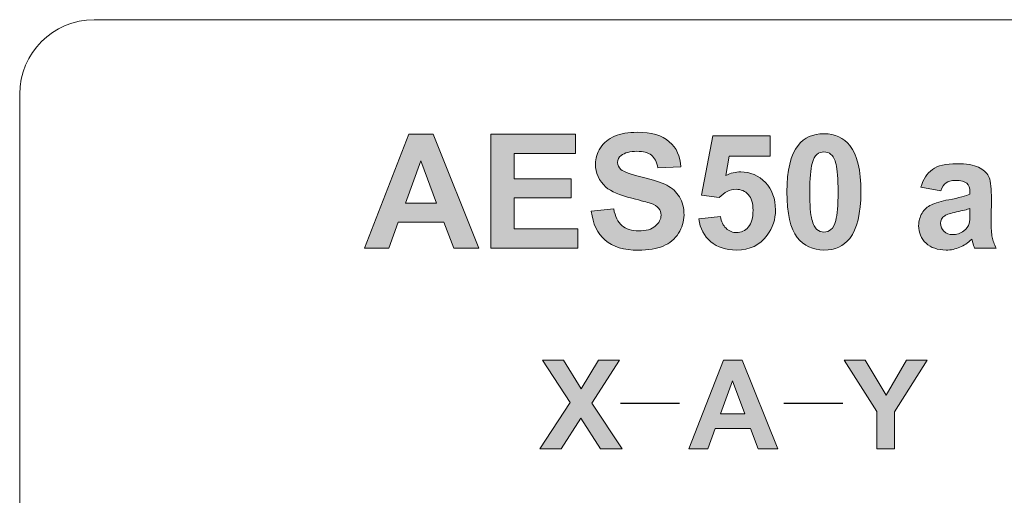
# Model space of a CAD drawing. Units: millimetres. Extents: x 45 to 528, y 40 to 558.
# Drawn here: x 250 to 270, y 502 to 511 of the extents above; entities that cross this region are included whole.
import ezdxf

# ---------------------------------------------------------------- set-up
doc = ezdxf.new("R2010")
doc.units = ezdxf.units.MM
doc.header["$MEASUREMENT"] = 0
doc.layers.add('no text', color=7, linetype='Continuous')
doc.layers.add('with text', color=7, linetype='Continuous')

msp = doc.modelspace()

# ---------------------------------------------------------------- hatches: boundary and pattern name
at = {"layer": 'with text'}
h = msp.add_hatch(color=256, dxfattribs=at)
h.paths.add_polyline_path([(274.019, 508.191), (274.454, 508.191), (274.454, 506.543), (274.019, 506.543)])
h.paths.add_polyline_path([(274.019, 508.82), (274.454, 508.82), (274.454, 508.415), (274.019, 508.415)])
edge = h.paths.add_edge_path()
edge.add_spline(control_points=[(273.588, 506.543), (273.588, 506.543), (273.184, 506.543), (273.184, 506.543), (273.184, 506.543), (273.184, 506.786), (273.184, 506.786), (273.118, 506.691), (273.037, 506.62), (272.944, 506.574), (272.853, 506.529), (272.762, 506.506), (272.666, 506.506), (272.478, 506.506), (272.317, 506.581), (272.181, 506.734), (272.045, 506.887), (271.979, 507.1), (271.979, 507.375), (271.979, 507.654), (272.043, 507.866), (272.175, 508.012), (272.308, 508.155), (272.474, 508.23), (272.674, 508.23), (272.859, 508.23), (273.018, 508.153), (273.152, 507.999), (273.152, 507.999), (273.152, 508.82), (273.152, 508.82), (273.152, 508.82), (273.588, 508.82), (273.588, 508.82), (273.588, 508.82), (273.588, 506.543), (273.588, 506.543)], knot_values=[0, 0, 0, 0, 1, 1, 1, 2, 2, 2, 3, 3, 3, 4, 4, 4, 5, 5, 5, 6, 6, 6, 7, 7, 7, 8, 8, 8, 9, 9, 9, 10, 10, 10, 11, 11, 11, 12, 12, 12, 12], degree=3, periodic=0)
edge = h.paths.add_edge_path()
edge.add_spline(control_points=[(271.219, 506.543), (271.219, 506.543), (271.219, 506.79), (271.219, 506.79), (271.157, 506.702), (271.08, 506.631), (270.982, 506.58), (270.883, 506.531), (270.781, 506.506), (270.672, 506.506), (270.561, 506.506), (270.462, 506.531), (270.374, 506.579), (270.286, 506.626), (270.224, 506.695), (270.182, 506.785), (270.144, 506.871), (270.124, 506.993), (270.124, 507.148), (270.124, 507.148), (270.124, 508.191), (270.124, 508.191), (270.124, 508.191), (270.561, 508.191), (270.561, 508.191), (270.561, 508.191), (270.561, 507.435), (270.561, 507.435), (270.561, 507.201), (270.569, 507.06), (270.584, 507.009), (270.599, 506.955), (270.629, 506.913), (270.672, 506.882), (270.714, 506.854), (270.769, 506.839), (270.835, 506.839), (270.909, 506.839), (270.975, 506.86), (271.034, 506.899), (271.095, 506.94), (271.134, 506.991), (271.153, 507.051), (271.175, 507.112), (271.188, 507.26), (271.188, 507.496), (271.188, 507.496), (271.188, 508.191), (271.188, 508.191), (271.188, 508.191), (271.624, 508.191), (271.624, 508.191), (271.624, 508.191), (271.624, 506.543), (271.624, 506.543), (271.624, 506.543), (271.219, 506.543), (271.219, 506.543)], knot_values=[0, 0, 0, 0, 1, 1, 1, 2, 2, 2, 3, 3, 3, 4, 4, 4, 5, 5, 5, 6, 6, 6, 7, 7, 7, 8, 8, 8, 9, 9, 9, 10, 10, 10, 11, 11, 11, 12, 12, 12, 13, 13, 13, 14, 14, 14, 15, 15, 15, 16, 16, 16, 17, 17, 17, 18, 18, 18, 19, 19, 19, 19], degree=3, periodic=0)
edge = h.paths.add_edge_path()
edge.add_spline(control_points=[(269.273, 507.334), (269.22, 507.316), (269.13, 507.294), (269.008, 507.267), (268.888, 507.243), (268.809, 507.216), (268.773, 507.192), (268.715, 507.152), (268.686, 507.1), (268.686, 507.04), (268.686, 506.977), (268.709, 506.924), (268.755, 506.88), (268.8, 506.836), (268.857, 506.814), (268.929, 506.814), (269.007, 506.814), (269.081, 506.839), (269.154, 506.89), (269.206, 506.929), (269.241, 506.977), (269.258, 507.037), (269.269, 507.071), (269.273, 507.143), (269.273, 507.248), (269.273, 507.248), (269.273, 507.334), (269.273, 507.334)], knot_values=[0, 0, 0, 0, 1, 1, 1, 2, 2, 2, 3, 3, 3, 4, 4, 4, 5, 5, 5, 6, 6, 6, 7, 7, 7, 8, 8, 8, 9, 9, 9, 9], degree=3, periodic=0)
h.paths.add_polyline_path([(259.703, 506.543), (259.703, 508.82), (261.392, 508.82), (261.392, 508.434), (260.164, 508.434), (260.164, 507.93), (261.307, 507.93), (261.307, 507.546), (260.164, 507.546), (260.164, 506.927), (261.435, 506.927), (261.435, 506.543)])
h.paths.add_polyline_path([(258.614, 507.444), (258.299, 508.289), (257.993, 507.444)])
h.paths.add_polyline_path([(259.46, 506.543), (258.959, 506.543), (258.761, 507.06), (257.851, 507.06), (257.663, 506.543), (257.175, 506.543), (258.062, 508.82), (258.547, 508.82)])
edge = h.paths.add_edge_path()
edge.add_spline(control_points=[(275.25, 507.368), (275.25, 507.203), (275.287, 507.079), (275.367, 506.992), (275.443, 506.904), (275.539, 506.862), (275.652, 506.862), (275.766, 506.862), (275.862, 506.904), (275.94, 506.992), (276.017, 507.079), (276.055, 507.203), (276.055, 507.371), (276.055, 507.531), (276.017, 507.658), (275.94, 507.745), (275.862, 507.83), (275.766, 507.874), (275.652, 507.874), (275.539, 507.874), (275.443, 507.83), (275.367, 507.745), (275.287, 507.658), (275.25, 507.53), (275.25, 507.368)], knot_values=[0, 0, 0, 0, 0.352778, 0.352778, 0.352778, 0.705556, 0.705556, 0.705556, 1.058334, 1.058334, 1.058334, 1.411112, 1.411112, 1.411112, 1.76389, 1.76389, 1.76389, 2.116668, 2.116668, 2.116668, 2.469446, 2.469446, 2.469446, 2.822224, 2.822224, 2.822224, 2.822224], degree=3, periodic=0)
edge.add_line((275.25, 507.368), (275.25, 507.368))
edge = h.paths.add_edge_path()
edge.add_spline(control_points=[(274.801, 507.39), (274.801, 507.536), (274.838, 507.677), (274.91, 507.811), (274.979, 507.948), (275.081, 508.051), (275.213, 508.121), (275.342, 508.194), (275.491, 508.23), (275.651, 508.23), (275.899, 508.23), (276.105, 508.148), (276.264, 507.987), (276.424, 507.824), (276.503, 507.619), (276.503, 507.372), (276.503, 507.124), (276.424, 506.915), (276.261, 506.752), (276.102, 506.588), (275.898, 506.506), (275.653, 506.506), (275.502, 506.506), (275.359, 506.539), (275.222, 506.608), (275.084, 506.676), (274.979, 506.777), (274.91, 506.908), (274.838, 507.041), (274.801, 507.201), (274.801, 507.39)], knot_values=[0, 0, 0, 0, 0.352778, 0.352778, 0.352778, 0.705556, 0.705556, 0.705556, 1.058334, 1.058334, 1.058334, 1.411112, 1.411112, 1.411112, 1.76389, 1.76389, 1.76389, 2.116668, 2.116668, 2.116668, 2.469446, 2.469446, 2.469446, 2.822224, 2.822224, 2.822224, 3.175002, 3.175002, 3.175002, 3.52778, 3.52778, 3.52778, 3.52778], degree=3, periodic=0)
edge.add_line((274.801, 507.39), (274.801, 507.39))
edge = h.paths.add_edge_path()
edge.add_spline(control_points=[(272.424, 507.404), (272.424, 507.228), (272.447, 507.1), (272.497, 507.022), (272.568, 506.906), (272.665, 506.851), (272.793, 506.851), (272.894, 506.851), (272.978, 506.892), (273.047, 506.978), (273.119, 507.064), (273.154, 507.191), (273.154, 507.361), (273.154, 507.55), (273.12, 507.687), (273.05, 507.77), (272.982, 507.853), (272.896, 507.896), (272.788, 507.896), (272.684, 507.896), (272.6, 507.855), (272.529, 507.772), (272.459, 507.69), (272.424, 507.567), (272.424, 507.404)], knot_values=[0, 0, 0, 0, 0.352778, 0.352778, 0.352778, 0.705556, 0.705556, 0.705556, 1.058334, 1.058334, 1.058334, 1.411112, 1.411112, 1.411112, 1.76389, 1.76389, 1.76389, 2.116668, 2.116668, 2.116668, 2.469446, 2.469446, 2.469446, 2.822224, 2.822224, 2.822224, 2.822224], degree=3, periodic=0)
edge.add_line((272.424, 507.404), (272.424, 507.404))
edge = h.paths.add_edge_path()
edge.add_spline(control_points=[(268.691, 507.69), (268.691, 507.69), (268.294, 507.76), (268.294, 507.76), (268.34, 507.92), (268.416, 508.038), (268.523, 508.115), (268.633, 508.191), (268.793, 508.23), (269.008, 508.23), (269.204, 508.23), (269.349, 508.205), (269.442, 508.159), (269.54, 508.112), (269.606, 508.054), (269.646, 507.985), (269.683, 507.914), (269.702, 507.783), (269.702, 507.594), (269.702, 507.594), (269.698, 507.084), (269.698, 507.084), (269.698, 506.94), (269.705, 506.833), (269.719, 506.766), (269.733, 506.695), (269.76, 506.621), (269.797, 506.543), (269.797, 506.543), (269.367, 506.543), (269.367, 506.543), (269.355, 506.571), (269.342, 506.616), (269.326, 506.672), (269.318, 506.697), (269.312, 506.714), (269.309, 506.723), (269.234, 506.649), (269.154, 506.594), (269.071, 506.561), (268.985, 506.524), (268.895, 506.506), (268.797, 506.506), (268.627, 506.506), (268.493, 506.552), (268.397, 506.644), (268.298, 506.735), (268.249, 506.854), (268.249, 506.993), (268.249, 507.087), (268.273, 507.169), (268.316, 507.243), (268.361, 507.315), (268.425, 507.372), (268.503, 507.411), (268.584, 507.448), (268.7, 507.482), (268.85, 507.51), (269.054, 507.549), (269.195, 507.586), (269.273, 507.619), (269.273, 507.619), (269.273, 507.663), (269.273, 507.663), (269.273, 507.747), (269.254, 507.806), (269.213, 507.841), (269.17, 507.876), (269.093, 507.896), (268.979, 507.896), (268.898, 507.896), (268.839, 507.882), (268.797, 507.848), (268.754, 507.819), (268.718, 507.764), (268.691, 507.69)], knot_values=[0, 0, 0, 0, 0.352778, 0.352778, 0.352778, 0.705556, 0.705556, 0.705556, 1.058334, 1.058334, 1.058334, 1.411112, 1.411112, 1.411112, 1.76389, 1.76389, 1.76389, 2.116668, 2.116668, 2.116668, 2.469446, 2.469446, 2.469446, 2.822224, 2.822224, 2.822224, 3.175002, 3.175002, 3.175002, 3.52778, 3.52778, 3.52778, 3.880558, 3.880558, 3.880558, 4.233336, 4.233336, 4.233336, 4.586114, 4.586114, 4.586114, 4.938892, 4.938892, 4.938892, 5.29167, 5.29167, 5.29167, 5.644448, 5.644448, 5.644448, 5.997226, 5.997226, 5.997226, 6.350004, 6.350004, 6.350004, 6.702782, 6.702782, 6.702782, 7.05556, 7.05556, 7.05556, 7.408338, 7.408338, 7.408338, 7.761116, 7.761116, 7.761116, 8.113894, 8.113894, 8.113894, 8.466672, 8.466672, 8.466672, 8.81945, 8.81945, 8.81945, 8.81945], degree=3, periodic=0)
edge.add_line((268.691, 507.69), (268.691, 507.69))
edge = h.paths.add_edge_path()
edge.add_spline(control_points=[(266.357, 508.466), (266.303, 508.466), (266.256, 508.449), (266.215, 508.417), (266.175, 508.382), (266.14, 508.323), (266.12, 508.235), (266.09, 508.122), (266.074, 507.933), (266.074, 507.667), (266.074, 507.399), (266.087, 507.215), (266.115, 507.116), (266.14, 507.015), (266.175, 506.949), (266.215, 506.915), (266.256, 506.882), (266.303, 506.865), (266.357, 506.865), (266.41, 506.865), (266.456, 506.882), (266.497, 506.917), (266.54, 506.949), (266.572, 507.01), (266.593, 507.097), (266.624, 507.21), (266.639, 507.399), (266.639, 507.667), (266.639, 507.933), (266.625, 508.116), (266.6, 508.216), (266.572, 508.317), (266.537, 508.382), (266.497, 508.417), (266.456, 508.449), (266.41, 508.466), (266.357, 508.466)], knot_values=[0, 0, 0, 0, 0.352778, 0.352778, 0.352778, 0.705556, 0.705556, 0.705556, 1.058334, 1.058334, 1.058334, 1.411112, 1.411112, 1.411112, 1.76389, 1.76389, 1.76389, 2.116668, 2.116668, 2.116668, 2.469446, 2.469446, 2.469446, 2.822224, 2.822224, 2.822224, 3.175002, 3.175002, 3.175002, 3.52778, 3.52778, 3.52778, 3.880558, 3.880558, 3.880558, 4.233336, 4.233336, 4.233336, 4.233336], degree=3, periodic=0)
edge.add_line((266.357, 508.466), (266.357, 508.466))
edge = h.paths.add_edge_path()
edge.add_spline(control_points=[(266.357, 508.83), (266.578, 508.83), (266.75, 508.749), (266.874, 508.593), (267.021, 508.406), (267.095, 508.097), (267.095, 507.667), (267.095, 507.235), (267.02, 506.926), (266.872, 506.737), (266.748, 506.58), (266.578, 506.506), (266.357, 506.506), (266.134, 506.506), (265.956, 506.589), (265.822, 506.759), (265.685, 506.929), (265.617, 507.234), (265.617, 507.67), (265.617, 508.098), (265.691, 508.408), (265.841, 508.597), (265.964, 508.752), (266.134, 508.83), (266.357, 508.83)], knot_values=[0, 0, 0, 0, 0.352778, 0.352778, 0.352778, 0.705556, 0.705556, 0.705556, 1.058334, 1.058334, 1.058334, 1.411112, 1.411112, 1.411112, 1.76389, 1.76389, 1.76389, 2.116668, 2.116668, 2.116668, 2.469446, 2.469446, 2.469446, 2.822224, 2.822224, 2.822224, 2.822224], degree=3, periodic=0)
edge.add_line((266.357, 508.83), (266.357, 508.83))
edge = h.paths.add_edge_path()
edge.add_spline(control_points=[(263.856, 507.128), (263.856, 507.128), (264.292, 507.173), (264.292, 507.173), (264.304, 507.075), (264.341, 506.997), (264.4, 506.94), (264.463, 506.882), (264.534, 506.854), (264.612, 506.854), (264.703, 506.854), (264.781, 506.89), (264.844, 506.964), (264.907, 507.04), (264.94, 507.151), (264.94, 507.301), (264.94, 507.439), (264.909, 507.544), (264.845, 507.613), (264.782, 507.685), (264.699, 507.719), (264.601, 507.719), (264.474, 507.719), (264.361, 507.663), (264.264, 507.553), (264.264, 507.553), (263.91, 507.603), (263.91, 507.603), (263.91, 507.603), (264.134, 508.788), (264.134, 508.788), (264.134, 508.788), (265.285, 508.788), (265.285, 508.788), (265.285, 508.788), (265.285, 508.379), (265.285, 508.379), (265.285, 508.379), (264.464, 508.379), (264.464, 508.379), (264.464, 508.379), (264.395, 507.994), (264.395, 507.994), (264.492, 508.043), (264.592, 508.066), (264.693, 508.066), (264.887, 508.066), (265.051, 507.996), (265.186, 507.855), (265.319, 507.715), (265.388, 507.53), (265.388, 507.306), (265.388, 507.12), (265.334, 506.952), (265.225, 506.805), (265.076, 506.603), (264.872, 506.506), (264.61, 506.506), (264.397, 506.506), (264.227, 506.562), (264.094, 506.673), (263.961, 506.787), (263.882, 506.937), (263.856, 507.128)], knot_values=[0, 0, 0, 0, 0.352778, 0.352778, 0.352778, 0.705556, 0.705556, 0.705556, 1.058334, 1.058334, 1.058334, 1.411112, 1.411112, 1.411112, 1.76389, 1.76389, 1.76389, 2.116668, 2.116668, 2.116668, 2.469446, 2.469446, 2.469446, 2.822224, 2.822224, 2.822224, 3.175002, 3.175002, 3.175002, 3.52778, 3.52778, 3.52778, 3.880558, 3.880558, 3.880558, 4.233336, 4.233336, 4.233336, 4.586114, 4.586114, 4.586114, 4.938892, 4.938892, 4.938892, 5.29167, 5.29167, 5.29167, 5.644448, 5.644448, 5.644448, 5.997226, 5.997226, 5.997226, 6.350004, 6.350004, 6.350004, 6.702782, 6.702782, 6.702782, 7.05556, 7.05556, 7.05556, 7.408338, 7.408338, 7.408338, 7.408338], degree=3, periodic=0)
edge.add_line((263.856, 507.128), (263.856, 507.128))
edge = h.paths.add_edge_path()
edge.add_spline(control_points=[(261.707, 507.284), (261.707, 507.284), (262.156, 507.327), (262.156, 507.327), (262.183, 507.175), (262.238, 507.066), (262.319, 506.995), (262.402, 506.927), (262.513, 506.89), (262.652, 506.89), (262.801, 506.89), (262.913, 506.92), (262.986, 506.984), (263.064, 507.048), (263.101, 507.12), (263.101, 507.203), (263.101, 507.257), (263.084, 507.303), (263.053, 507.342), (263.021, 507.38), (262.965, 507.414), (262.887, 507.441), (262.833, 507.459), (262.71, 507.491), (262.52, 507.54), (262.273, 507.601), (262.1, 507.677), (262, 507.764), (261.861, 507.891), (261.79, 508.044), (261.79, 508.223), (261.79, 508.339), (261.824, 508.447), (261.889, 508.548), (261.955, 508.65), (262.05, 508.726), (262.174, 508.78), (262.297, 508.833), (262.447, 508.858), (262.622, 508.858), (262.906, 508.858), (263.123, 508.795), (263.266, 508.67), (263.412, 508.546), (263.486, 508.377), (263.495, 508.168), (263.495, 508.168), (263.036, 508.148), (263.036, 508.148), (263.016, 508.267), (262.973, 508.35), (262.908, 508.4), (262.844, 508.452), (262.746, 508.478), (262.617, 508.478), (262.484, 508.478), (262.379, 508.45), (262.303, 508.394), (262.255, 508.36), (262.231, 508.314), (262.231, 508.255), (262.231, 508.2), (262.254, 508.154), (262.297, 508.116), (262.356, 508.066), (262.497, 508.017), (262.721, 507.964), (262.945, 507.911), (263.111, 507.856), (263.217, 507.8), (263.324, 507.745), (263.408, 507.667), (263.469, 507.568), (263.528, 507.47), (263.56, 507.349), (263.56, 507.206), (263.56, 507.075), (263.523, 506.954), (263.451, 506.841), (263.379, 506.726), (263.275, 506.64), (263.144, 506.585), (263.011, 506.531), (262.847, 506.503), (262.646, 506.503), (262.36, 506.503), (262.138, 506.569), (261.986, 506.702), (261.83, 506.836), (261.738, 507.029), (261.707, 507.284)], knot_values=[0, 0, 0, 0, 0.352778, 0.352778, 0.352778, 0.705556, 0.705556, 0.705556, 1.058334, 1.058334, 1.058334, 1.411112, 1.411112, 1.411112, 1.76389, 1.76389, 1.76389, 2.116668, 2.116668, 2.116668, 2.469446, 2.469446, 2.469446, 2.822224, 2.822224, 2.822224, 3.175002, 3.175002, 3.175002, 3.52778, 3.52778, 3.52778, 3.880558, 3.880558, 3.880558, 4.233336, 4.233336, 4.233336, 4.586114, 4.586114, 4.586114, 4.938892, 4.938892, 4.938892, 5.29167, 5.29167, 5.29167, 5.644448, 5.644448, 5.644448, 5.997226, 5.997226, 5.997226, 6.350004, 6.350004, 6.350004, 6.702782, 6.702782, 6.702782, 7.05556, 7.05556, 7.05556, 7.408338, 7.408338, 7.408338, 7.761116, 7.761116, 7.761116, 8.113894, 8.113894, 8.113894, 8.466672, 8.466672, 8.466672, 8.81945, 8.81945, 8.81945, 9.172228, 9.172228, 9.172228, 9.525006, 9.525006, 9.525006, 9.877784, 9.877784, 9.877784, 10.230562, 10.230562, 10.230562, 10.58334, 10.58334, 10.58334, 10.58334], degree=3, periodic=0)
edge.add_line((261.707, 507.284), (261.707, 507.284))
for points in [[(260.677, 502.536), (261.283, 503.46), (260.734, 504.306), (261.152, 504.306), (261.507, 503.736), (261.854, 504.306), (262.269, 504.306), (261.717, 503.446), (262.323, 502.536), (261.893, 502.536), (261.5, 503.149), (261.107, 502.536)], [(267.411, 502.536), (267.411, 503.282), (266.761, 504.306), (267.182, 504.306), (267.599, 503.606), (268.006, 504.306), (268.418, 504.306), (267.768, 503.278), (267.768, 502.536)]]:
    msp.add_hatch(color=256, dxfattribs=at).paths.add_polyline_path(points)
h = msp.add_hatch(color=256, dxfattribs=at)
h.paths.add_polyline_path([(264.777, 503.236), (264.53, 503.894), (264.292, 503.236)])
h.paths.add_polyline_path([(265.435, 502.536), (265.044, 502.536), (264.891, 502.939), (264.182, 502.939), (264.038, 502.536), (263.658, 502.536), (264.349, 504.306), (264.725, 504.306)])

# ---------------------------------------------------------------- linework, layer by layer
at = {"layer": 'no text', "lineweight": 9}
for points in [[(250.285, 509.621), (250.285, 510.441), (250.95, 511.107), (251.771, 511.107)], [(251.771, 511.107), (251.771, 511.107), (281.758, 511.107), (281.758, 511.107)], [(250.285, 492.404), (250.285, 492.404), (250.285, 509.621), (250.285, 509.621)]]:
    msp.add_open_spline(points, degree=3, dxfattribs=at)
at = {"layer": 'with text', "lineweight": 0}
for p, q in [((257.175, 506.543), (258.062, 508.82)), ((258.062, 508.82), (258.547, 508.82)), ((258.547, 508.82), (259.46, 506.543)), ((259.703, 506.543), (259.703, 508.82)), ((259.703, 508.82), (261.392, 508.82)), ((261.392, 508.82), (261.392, 508.434)), ((261.392, 508.434), (260.164, 508.434)), ((260.164, 508.434), (260.164, 507.93)), ((258.299, 508.289), (257.993, 507.444)), ((258.614, 507.444), (258.299, 508.289)), ((260.164, 507.93), (261.307, 507.93)), ((261.307, 507.93), (261.307, 507.546)), ((257.993, 507.444), (258.614, 507.444)), ((261.307, 507.546), (260.164, 507.546)), ((260.164, 507.546), (260.164, 506.927)), ((257.851, 507.06), (257.663, 506.543)), ((258.761, 507.06), (257.851, 507.06)), ((258.959, 506.543), (258.761, 507.06)), ((260.164, 506.927), (261.435, 506.927)), ((261.435, 506.927), (261.435, 506.543)), ((257.663, 506.543), (257.175, 506.543)), ((259.46, 506.543), (258.959, 506.543)), ((261.435, 506.543), (259.703, 506.543)), ((261.283, 503.46), (260.734, 504.306)), ((260.734, 504.306), (261.152, 504.306)), ((261.152, 504.306), (261.507, 503.736)), ((261.507, 503.736), (261.854, 504.306)), ((262.269, 504.306), (261.717, 503.446)), ((261.854, 504.306), (262.269, 504.306)), ((263.658, 502.536), (264.349, 504.306)), ((264.349, 504.306), (264.725, 504.306)), ((264.725, 504.306), (265.435, 502.536)), ((267.411, 503.282), (266.761, 504.306)), ((266.761, 504.306), (267.182, 504.306)), ((267.182, 504.306), (267.599, 503.606)), ((267.599, 503.606), (268.006, 504.306)), ((268.418, 504.306), (267.768, 503.278)), ((268.006, 504.306), (268.418, 504.306)), ((264.53, 503.894), (264.292, 503.236)), ((264.777, 503.236), (264.53, 503.894)), ((260.677, 502.536), (261.283, 503.46)), ((261.717, 503.446), (262.323, 502.536)), ((261.5, 503.149), (261.107, 502.536)), ((261.893, 502.536), (261.5, 503.149)), ((264.292, 503.236), (264.777, 503.236)), ((267.411, 502.536), (267.411, 503.282)), ((267.768, 503.278), (267.768, 502.536)), ((264.182, 502.939), (264.038, 502.536)), ((264.891, 502.939), (264.182, 502.939)), ((265.044, 502.536), (264.891, 502.939)), ((261.107, 502.536), (260.677, 502.536)), ((262.323, 502.536), (261.893, 502.536)), ((264.038, 502.536), (263.658, 502.536)), ((265.435, 502.536), (265.044, 502.536)), ((267.768, 502.536), (267.411, 502.536))]:
    msp.add_line(p, q, dxfattribs=at)
at = {"layer": 'with text', "lineweight": 30}
for p, q in [((262.293, 503.446), (263.473, 503.446)), ((265.555, 503.446), (266.737, 503.446))]:
    msp.add_line(p, q, dxfattribs=at)
at = {"layer": 'with text', "lineweight": 9}
for points in [[(250.285, 509.621), (250.285, 510.441), (250.95, 511.107), (251.771, 511.107)], [(251.771, 511.107), (251.771, 511.107), (281.758, 511.107), (281.758, 511.107)], [(250.285, 492.404), (250.285, 492.404), (250.285, 509.621), (250.285, 509.621)]]:
    msp.add_open_spline(points, degree=3, dxfattribs=at)
at = {"layer": 'with text', "lineweight": 0}
for points, knots in [([(262.174, 508.78), (262.297, 508.833), (262.447, 508.858), (262.622, 508.858), (262.906, 508.858), (263.123, 508.795), (263.266, 508.67)], [12, 12, 12, 12, 13, 13, 13, 14, 14, 14, 14]), ([(262, 507.764), (261.861, 507.891), (261.79, 508.044), (261.79, 508.223), (261.79, 508.339), (261.824, 508.447), (261.889, 508.548)], [9, 9, 9, 9, 10, 10, 10, 11, 11, 11, 11]), ([(262.908, 508.4), (262.844, 508.452), (262.746, 508.478), (262.617, 508.478), (262.484, 508.478), (262.379, 508.45), (262.303, 508.394)], [17, 17, 17, 17, 18, 18, 18, 19, 19, 19, 19]), ([(265.822, 506.759), (265.685, 506.929), (265.617, 507.234), (265.617, 507.67), (265.617, 508.098), (265.691, 508.408), (265.841, 508.597)], [5, 5, 5, 5, 6, 6, 6, 7, 7, 7, 7]), ([(266.874, 508.593), (267.021, 508.406), (267.095, 508.097), (267.095, 507.667), (267.095, 507.235), (267.02, 506.926), (266.872, 506.737)], [1, 1, 1, 1, 2, 2, 2, 3, 3, 3, 3]), ([(262.303, 508.394), (262.255, 508.36), (262.231, 508.314), (262.231, 508.255), (262.231, 508.2), (262.254, 508.154), (262.297, 508.116)], [19, 19, 19, 19, 20, 20, 20, 21, 21, 21, 21]), ([(266.12, 508.235), (266.09, 508.122), (266.074, 507.933), (266.074, 507.667), (266.074, 507.399), (266.087, 507.215), (266.115, 507.116)], [2, 2, 2, 2, 3, 3, 3, 4, 4, 4, 4]), ([(268.523, 508.115), (268.633, 508.191), (268.793, 508.23), (269.008, 508.23), (269.204, 508.23), (269.349, 508.205), (269.442, 508.159)], [2, 2, 2, 2, 3, 3, 3, 4, 4, 4, 4]), ([(264.395, 507.994), (264.492, 508.043), (264.592, 508.066), (264.693, 508.066), (264.887, 508.066), (265.051, 507.996), (265.186, 507.855)], [14, 14, 14, 14, 15, 15, 15, 16, 16, 16, 16]), ([(266.593, 507.097), (266.624, 507.21), (266.639, 507.399), (266.639, 507.667), (266.639, 507.933), (266.625, 508.116), (266.6, 508.216)], [8, 8, 8, 8, 9, 9, 9, 10, 10, 10, 10]), ([(265.186, 507.855), (265.319, 507.715), (265.388, 507.53), (265.388, 507.306), (265.388, 507.12), (265.334, 506.952), (265.225, 506.805)], [16, 16, 16, 16, 17, 17, 17, 18, 18, 18, 18]), ([(269.213, 507.841), (269.17, 507.876), (269.093, 507.896), (268.979, 507.896), (268.898, 507.896), (268.839, 507.882), (268.797, 507.848)], [22, 22, 22, 22, 23, 23, 23, 24, 24, 24, 24]), ([(264.845, 507.613), (264.782, 507.685), (264.699, 507.719), (264.601, 507.719), (264.474, 507.719), (264.361, 507.663), (264.264, 507.553)], [6, 6, 6, 6, 7, 7, 7, 8, 8, 8, 8]), ([(263.469, 507.568), (263.528, 507.47), (263.56, 507.349), (263.56, 507.206), (263.56, 507.075), (263.523, 506.954), (263.451, 506.841)], [24, 24, 24, 24, 25, 25, 25, 26, 26, 26, 26]), ([(264.844, 506.964), (264.907, 507.04), (264.94, 507.151), (264.94, 507.301), (264.94, 507.439), (264.909, 507.544), (264.845, 507.613)], [4, 4, 4, 4, 5, 5, 5, 6, 6, 6, 6]), ([(262.986, 506.984), (263.064, 507.048), (263.101, 507.12), (263.101, 507.203), (263.101, 507.257), (263.084, 507.303), (263.053, 507.342)], [4, 4, 4, 4, 5, 5, 5, 6, 6, 6, 6]), ([(268.397, 506.644), (268.298, 506.735), (268.249, 506.854), (268.249, 506.993), (268.249, 507.087), (268.273, 507.169), (268.316, 507.243)], [15, 15, 15, 15, 16, 16, 16, 17, 17, 17, 17]), ([(268.773, 507.192), (268.715, 507.152), (268.686, 507.1), (268.686, 507.04), (268.686, 506.977), (268.709, 506.924), (268.755, 506.88)], [2, 2, 2, 2, 3, 3, 3, 4, 4, 4, 4]), ([(262.319, 506.995), (262.402, 506.927), (262.513, 506.89), (262.652, 506.89), (262.801, 506.89), (262.913, 506.92), (262.986, 506.984)], [2, 2, 2, 2, 3, 3, 3, 4, 4, 4, 4]), ([(264.4, 506.94), (264.463, 506.882), (264.534, 506.854), (264.612, 506.854), (264.703, 506.854), (264.781, 506.89), (264.844, 506.964)], [2, 2, 2, 2, 3, 3, 3, 4, 4, 4, 4]), ([(266.215, 506.915), (266.256, 506.882), (266.303, 506.865), (266.357, 506.865), (266.41, 506.865), (266.456, 506.882), (266.497, 506.917)], [5, 5, 5, 5, 6, 6, 6, 7, 7, 7, 7]), ([(268.755, 506.88), (268.8, 506.836), (268.857, 506.814), (268.929, 506.814), (269.007, 506.814), (269.081, 506.839), (269.154, 506.89)], [4, 4, 4, 4, 5, 5, 5, 6, 6, 6, 6]), ([(263.144, 506.585), (263.011, 506.531), (262.847, 506.503), (262.646, 506.503), (262.36, 506.503), (262.138, 506.569), (261.986, 506.702)], [27, 27, 27, 27, 28, 28, 28, 29, 29, 29, 29]), ([(265.225, 506.805), (265.076, 506.603), (264.872, 506.506), (264.61, 506.506), (264.397, 506.506), (264.227, 506.562), (264.094, 506.673)], [18, 18, 18, 18, 19, 19, 19, 20, 20, 20, 20]), ([(266.872, 506.737), (266.748, 506.58), (266.578, 506.506), (266.357, 506.506), (266.134, 506.506), (265.956, 506.589), (265.822, 506.759)], [3, 3, 3, 3, 4, 4, 4, 5, 5, 5, 5]), ([(269.071, 506.561), (268.985, 506.524), (268.895, 506.506), (268.797, 506.506), (268.627, 506.506), (268.493, 506.552), (268.397, 506.644)], [13, 13, 13, 13, 14, 14, 14, 15, 15, 15, 15])]:
    msp.add_open_spline(points, degree=3, knots=knots, dxfattribs=at)
for points in [[(265.841, 508.597), (265.964, 508.752), (266.134, 508.83), (266.357, 508.83)], [(266.357, 508.83), (266.578, 508.83), (266.75, 508.749), (266.874, 508.593)], [(261.889, 508.548), (261.955, 508.65), (262.05, 508.726), (262.174, 508.78)], [(263.266, 508.67), (263.412, 508.546), (263.486, 508.377), (263.495, 508.168)], [(263.91, 507.603), (263.91, 507.603), (264.134, 508.788), (264.134, 508.788)], [(264.134, 508.788), (264.134, 508.788), (265.285, 508.788), (265.285, 508.788)], [(265.285, 508.788), (265.285, 508.788), (265.285, 508.379), (265.285, 508.379)], [(266.357, 508.466), (266.303, 508.466), (266.256, 508.449), (266.215, 508.417)], [(266.497, 508.417), (266.456, 508.449), (266.41, 508.466), (266.357, 508.466)], [(263.036, 508.148), (263.016, 508.267), (262.973, 508.35), (262.908, 508.4)], [(264.464, 508.379), (264.464, 508.379), (264.395, 507.994), (264.395, 507.994)], [(265.285, 508.379), (265.285, 508.379), (264.464, 508.379), (264.464, 508.379)], [(266.215, 508.417), (266.175, 508.382), (266.14, 508.323), (266.12, 508.235)], [(266.6, 508.216), (266.572, 508.317), (266.537, 508.382), (266.497, 508.417)], [(262.297, 508.116), (262.356, 508.066), (262.497, 508.017), (262.721, 507.964)], [(263.495, 508.168), (263.495, 508.168), (263.036, 508.148), (263.036, 508.148)], [(268.294, 507.76), (268.34, 507.92), (268.416, 508.038), (268.523, 508.115)], [(269.442, 508.159), (269.54, 508.112), (269.606, 508.054), (269.646, 507.985)], [(262.721, 507.964), (262.945, 507.911), (263.111, 507.856), (263.217, 507.8)], [(268.797, 507.848), (268.754, 507.819), (268.718, 507.764), (268.691, 507.69)], [(269.273, 507.663), (269.273, 507.747), (269.254, 507.806), (269.213, 507.841)], [(269.646, 507.985), (269.683, 507.914), (269.702, 507.783), (269.702, 507.594)], [(262.52, 507.54), (262.273, 507.601), (262.1, 507.677), (262, 507.764)], [(263.217, 507.8), (263.324, 507.745), (263.408, 507.667), (263.469, 507.568)], [(268.691, 507.69), (268.691, 507.69), (268.294, 507.76), (268.294, 507.76)], [(269.273, 507.619), (269.273, 507.619), (269.273, 507.663), (269.273, 507.663)], [(262.887, 507.441), (262.833, 507.459), (262.71, 507.491), (262.52, 507.54)], [(263.053, 507.342), (263.021, 507.38), (262.965, 507.414), (262.887, 507.441)], [(264.264, 507.553), (264.264, 507.553), (263.91, 507.603), (263.91, 507.603)], [(268.503, 507.411), (268.584, 507.448), (268.7, 507.482), (268.85, 507.51)], [(268.85, 507.51), (269.054, 507.549), (269.195, 507.586), (269.273, 507.619)], [(269.702, 507.594), (269.702, 507.594), (269.698, 507.084), (269.698, 507.084)], [(261.707, 507.284), (261.707, 507.284), (262.156, 507.327), (262.156, 507.327)], [(261.986, 506.702), (261.83, 506.836), (261.738, 507.029), (261.707, 507.284)], [(262.156, 507.327), (262.183, 507.175), (262.238, 507.066), (262.319, 506.995)], [(268.316, 507.243), (268.361, 507.315), (268.425, 507.372), (268.503, 507.411)], [(269.008, 507.267), (268.888, 507.243), (268.809, 507.216), (268.773, 507.192)], [(269.273, 507.334), (269.22, 507.316), (269.13, 507.294), (269.008, 507.267)], [(269.258, 507.037), (269.269, 507.071), (269.273, 507.143), (269.273, 507.248)], [(269.273, 507.248), (269.273, 507.248), (269.273, 507.334), (269.273, 507.334)], [(263.856, 507.128), (263.856, 507.128), (264.292, 507.173), (264.292, 507.173)], [(264.094, 506.673), (263.961, 506.787), (263.882, 506.937), (263.856, 507.128)], [(264.292, 507.173), (264.304, 507.075), (264.341, 506.997), (264.4, 506.94)], [(266.115, 507.116), (266.14, 507.015), (266.175, 506.949), (266.215, 506.915)], [(266.497, 506.917), (266.54, 506.949), (266.572, 507.01), (266.593, 507.097)], [(269.698, 507.084), (269.698, 506.94), (269.705, 506.833), (269.719, 506.766)], [(269.154, 506.89), (269.206, 506.929), (269.241, 506.977), (269.258, 507.037)], [(263.451, 506.841), (263.379, 506.726), (263.275, 506.64), (263.144, 506.585)], [(269.309, 506.723), (269.234, 506.649), (269.154, 506.594), (269.071, 506.561)], [(269.326, 506.672), (269.318, 506.697), (269.312, 506.714), (269.309, 506.723)], [(269.367, 506.543), (269.355, 506.571), (269.342, 506.616), (269.326, 506.672)], [(269.719, 506.766), (269.733, 506.695), (269.76, 506.621), (269.797, 506.543)], [(269.797, 506.543), (269.797, 506.543), (269.367, 506.543), (269.367, 506.543)]]:
    msp.add_open_spline(points, degree=3, dxfattribs=at)

doc.saveas('drawing.dxf')
